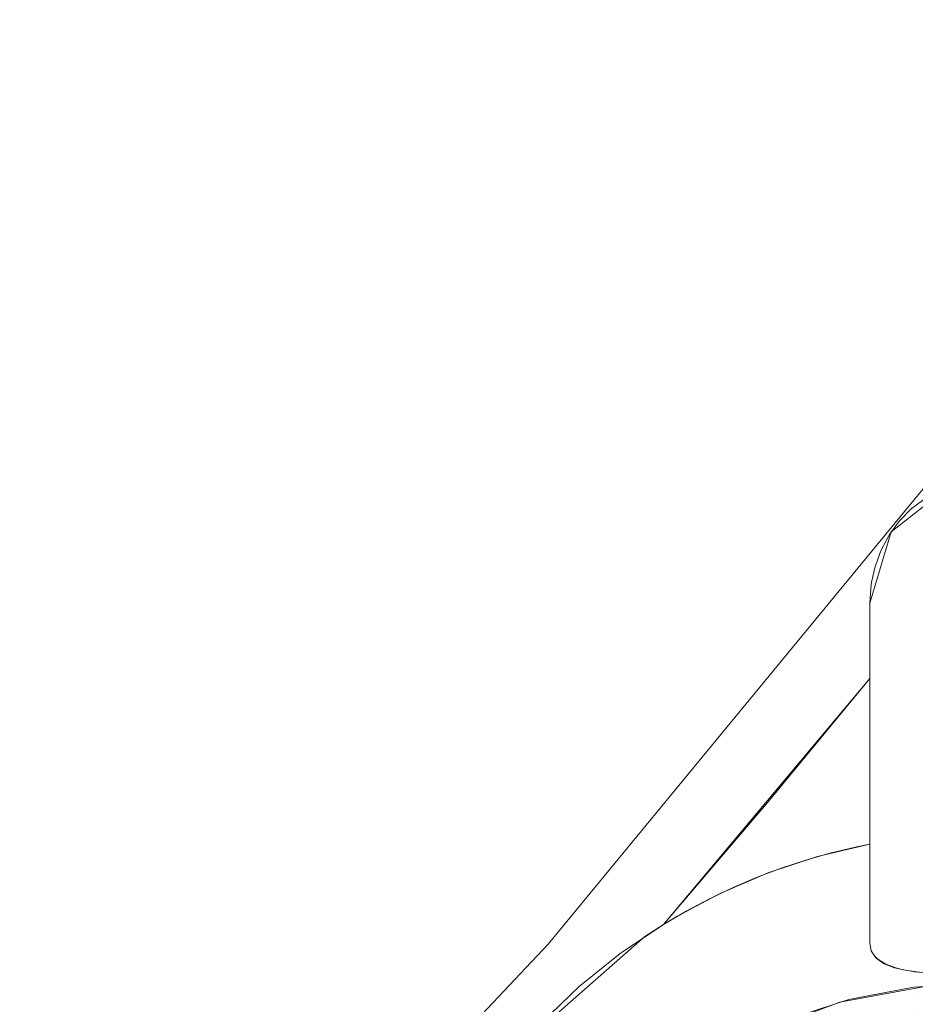
# Model space of a CAD drawing. Units: metres. Extents: x -5.96 to -1.88, y -1.07 to 0.32.
# Drawn here: x -4.96 to -4.95, y -0.93 to -0.91 of the extents above; entities that cross this region are included whole.
import ezdxf

# ---------------------------------------------------------------- set-up
doc = ezdxf.new("R2010")
doc.units = ezdxf.units.M
doc.header["$LTSCALE"] = 1.27
doc.layers.add('Keine', color=7, linetype='Continuous', lineweight=5)

msp = doc.modelspace()

# ---------------------------------------------------------------- linework, layer by layer
at = {"layer": 'Keine', "color": 7, "linetype": 'Continuous', "lineweight": 18}
for points, invisible_edges in [([(-4.958096, -0.891143, 1.467174), (-4.980035, -0.908088, 1.468074), (-4.951208, -0.920644, 1.470843)], 11), ([(-4.958096, -0.891143, 1.467174), (-4.949892, -0.919977, 1.470851), (-4.949443, -0.920048, 1.470886)], 9), ([(-4.949443, -0.920048, 1.470886), (-4.944313, -0.912871, 1.470448), (-4.958096, -0.891143, 1.467174)], 10), ([(-4.958096, -0.891143, 1.467174), (-4.950458, -0.920053, 1.470824), (-4.950112, -0.919987, 1.470838)], 9), ([(-4.950112, -0.919987, 1.470838), (-4.949892, -0.919977, 1.470851), (-4.958096, -0.891143, 1.467174)], 10), ([(-4.951208, -0.920644, 1.470843), (-4.950458, -0.920053, 1.470824), (-4.958096, -0.891143, 1.467174)], 10), ([(-4.953497, -0.892874, 1.456006), (-5.011801, -0.892873, 1.456013), (-5.010908, -0.913608, 1.457863), (-5.000797, -0.918757, 1.458321)], 11), ([(-4.953497, -0.892874, 1.456006), (-5.000797, -0.918757, 1.458321), (-4.995802, -0.921769, 1.45859)], 9), ([(-4.946317, -0.907306, 1.457293), (-4.953497, -0.892874, 1.456006), (-4.995802, -0.921769, 1.45859), (-4.983851, -0.929371, 1.459267)], 10), ([(-5.011802, -0.893318, 1.451032), (-4.952225, -0.930553, 1.454349), (-4.953064, -0.931341, 1.454419)], 9), ([(-4.953064, -0.931341, 1.454419), (-4.953587, -0.932319, 1.454506), (-5.011802, -0.913815, 1.452862), (-5.011802, -0.893318, 1.451032)], 14), ([(-5.011802, -0.893318, 1.451032), (-4.953497, -0.893319, 1.451026), (-4.951155, -0.930073, 1.454306), (-4.952225, -0.930553, 1.454349)], 11), ([(-4.950007, -0.929971, 1.454296), (-4.951155, -0.930073, 1.454306), (-4.953497, -0.893319, 1.451026), (-4.946319, -0.90775, 1.452313)], 10), ([(-4.983851, -0.929371, 1.459267), (-4.940155, -0.929371, 1.459262), (-4.940155, -0.919693, 1.458398), (-4.946317, -0.907306, 1.457293)], 11), ([(-4.987374, -0.913248, 1.477548), (-4.979996, -0.907525, 1.477074), (-4.96102, -0.931695, 1.48059)], 11), ([(-4.979996, -0.907525, 1.477074), (-4.945228, -0.912362, 1.479403), (-4.950343, -0.919535, 1.479845)], 9), ([(-4.950343, -0.919535, 1.479845), (-4.955923, -0.92631, 1.480259), (-4.979996, -0.907525, 1.477074)], 10), ([(-4.955923, -0.92631, 1.480259), (-4.96102, -0.931695, 1.48059), (-4.979996, -0.907525, 1.477074)], 10), ([(-4.980035, -0.908088, 1.468074), (-4.987543, -0.91388, 1.468494), (-4.96277, -0.932372, 1.471512)], 11), ([(-4.96277, -0.932372, 1.471512), (-4.962099, -0.931797, 1.471481), (-4.980035, -0.908088, 1.468074)], 10), ([(-4.980035, -0.908088, 1.468074), (-4.954337, -0.926038, 1.47125), (-4.951502, -0.922659, 1.471045)], 9), ([(-4.980035, -0.908088, 1.468074), (-4.954593, -0.926202, 1.471253), (-4.954337, -0.926038, 1.47125)], 9), ([(-4.980035, -0.908088, 1.468074), (-4.956276, -0.927681, 1.471323), (-4.954593, -0.926202, 1.471253)], 9), ([(-4.980035, -0.908088, 1.468074), (-4.961382, -0.931643, 1.471498), (-4.957507, -0.929555, 1.471464)], 11), ([(-4.980035, -0.908088, 1.468074), (-4.9614, -0.931647, 1.471498), (-4.961382, -0.931643, 1.471498)], 9), ([(-4.957507, -0.929555, 1.471464), (-4.956276, -0.927681, 1.471323), (-4.980035, -0.908088, 1.468074)], 10), ([(-4.951502, -0.922659, 1.471045), (-4.951502, -0.921625, 1.470932), (-4.980035, -0.908088, 1.468074)], 10), ([(-4.951502, -0.921625, 1.470932), (-4.951208, -0.920644, 1.470843), (-4.980035, -0.908088, 1.468074)], 10), ([(-4.962099, -0.931797, 1.471481), (-4.9614, -0.931647, 1.471498), (-4.980035, -0.908088, 1.468074)], 10), ([(-4.96102, -0.931695, 1.48059), (-4.961986, -0.932716, 1.480652), (-4.987374, -0.913248, 1.477548)], 10), ([(-4.961986, -0.932716, 1.480652), (-4.963597, -0.934278, 1.480749), (-4.987374, -0.913248, 1.477548)], 8), ([(-4.995803, -0.922213, 1.453609), (-5.011802, -0.913815, 1.452862), (-4.953587, -0.932319, 1.454506)], 10), ([(-4.987543, -0.91388, 1.468494), (-4.962982, -0.933251, 1.471599), (-4.96298, -0.933141, 1.471587)], 9), ([(-4.987543, -0.91388, 1.468494), (-4.963183, -0.935265, 1.471813), (-4.962905, -0.933696, 1.471652)], 10), ([(-4.962905, -0.933696, 1.471652), (-4.962982, -0.933251, 1.471599), (-4.987543, -0.91388, 1.468494)], 10), ([(-4.96298, -0.933141, 1.471587), (-4.962977, -0.933031, 1.471575), (-4.987543, -0.91388, 1.468494)], 10), ([(-4.962977, -0.933031, 1.471575), (-4.96277, -0.932372, 1.471512), (-4.987543, -0.91388, 1.468494)], 10), ([(-4.950889, -0.926688, 1.461596), (-4.950883, -0.920292, 1.470824), (-4.950927, -0.920325, 1.470825)], 9), ([(-4.950742, -0.920188, 1.470821), (-4.950883, -0.920292, 1.470824), (-4.950889, -0.926688, 1.461596)], 10), ([(-4.950889, -0.926688, 1.461596), (-4.950784, -0.9267, 1.461462), (-4.950742, -0.920188, 1.470821)], 10), ([(-4.950927, -0.920325, 1.470825), (-4.951093, -0.920492, 1.470833), (-4.950889, -0.926688, 1.461596)], 10), ([(-4.951096, -0.926647, 1.461963), (-4.951095, -0.920495, 1.470833), (-4.951233, -0.920682, 1.470846)], 9), ([(-4.951093, -0.920492, 1.470833), (-4.951095, -0.920495, 1.470833), (-4.951096, -0.926647, 1.461963)], 10), ([(-4.951096, -0.926647, 1.461963), (-4.951039, -0.926663, 1.461837), (-4.951093, -0.920492, 1.470833)], 10), ([(-4.951039, -0.926663, 1.461837), (-4.950908, -0.926686, 1.461621), (-4.951093, -0.920492, 1.470833)], 10), ([(-4.950908, -0.926686, 1.461621), (-4.950889, -0.926688, 1.461596), (-4.951093, -0.920492, 1.470833)], 10), ([(-4.951233, -0.920682, 1.470846), (-4.951265, -0.920742, 1.470851), (-4.951268, -0.926588, 1.462417)], 10), ([(-4.951268, -0.926588, 1.462417), (-4.95116, -0.92663, 1.462102), (-4.951233, -0.920682, 1.470846)], 10), ([(-4.95116, -0.92663, 1.462102), (-4.951096, -0.926647, 1.461963), (-4.951233, -0.920682, 1.470846)], 10), ([(-4.951268, -0.926588, 1.462417), (-4.951265, -0.920742, 1.470851), (-4.951352, -0.920907, 1.470864)], 9), ([(-4.951352, -0.920907, 1.470864), (-4.951392, -0.92102, 1.470873), (-4.951395, -0.926509, 1.462952)], 10), ([(-4.951395, -0.926509, 1.462952), (-4.951379, -0.926524, 1.462857), (-4.951352, -0.920907, 1.470864)], 10), ([(-4.951352, -0.920907, 1.470864), (-4.951379, -0.926524, 1.462857), (-4.951282, -0.926582, 1.462457)], 9), ([(-4.951282, -0.926582, 1.462457), (-4.951268, -0.926588, 1.462417), (-4.951352, -0.920907, 1.470864)], 10), ([(-4.951395, -0.926509, 1.462952), (-4.951392, -0.92102, 1.470873), (-4.951435, -0.921139, 1.470884)], 9), ([(-4.951435, -0.921139, 1.470884), (-4.951473, -0.921317, 1.470901), (-4.951472, -0.926409, 1.463553)], 10), ([(-4.951472, -0.926409, 1.463553), (-4.951446, -0.926458, 1.463274), (-4.951435, -0.921139, 1.470884)], 10), ([(-4.951446, -0.926458, 1.463274), (-4.951395, -0.926509, 1.462952), (-4.951435, -0.921139, 1.470884)], 10), ([(-4.951483, -0.921365, 1.470906), (-4.951502, -0.921625, 1.470932), (-4.951502, -0.926292, 1.464198)], 8), ([(-4.951502, -0.926292, 1.464198), (-4.951487, -0.926381, 1.463717), (-4.951483, -0.921365, 1.470906)], 10), ([(-4.951487, -0.926381, 1.463717), (-4.951472, -0.926409, 1.463553), (-4.951483, -0.921365, 1.470906)], 10), ([(-4.951472, -0.926409, 1.463553), (-4.951473, -0.921317, 1.470901), (-4.951483, -0.921365, 1.470906)], 9), ([(-4.953587, -0.932319, 1.454506), (-4.953775, -0.933443, 1.454607), (-4.972886, -0.936791, 1.454908), (-4.995803, -0.922213, 1.453609)], 10), ([(-4.951502, -0.922659, 1.471045), (-4.952904, -0.924359, 1.471148), (-4.951931, -0.925031, 1.471277)], 10), ([(-4.951931, -0.925031, 1.471277), (-4.951682, -0.924972, 1.471285), (-4.951502, -0.922659, 1.471045)], 10), ([(-4.951682, -0.924972, 1.471285), (-4.951502, -0.924935, 1.471292), (-4.951502, -0.922659, 1.471045)], 8), ([(-4.952904, -0.924359, 1.471148), (-4.954337, -0.926038, 1.47125), (-4.954025, -0.925855, 1.471247)], 8), ([(-4.954025, -0.925855, 1.471247), (-4.953706, -0.925685, 1.471247), (-4.952904, -0.924359, 1.471148)], 10), ([(-4.952904, -0.924359, 1.471148), (-4.953706, -0.925685, 1.471247), (-4.953381, -0.925531, 1.471248)], 9), ([(-4.952904, -0.924359, 1.471148), (-4.953381, -0.925531, 1.471248), (-4.95305, -0.92539, 1.471252)], 9), ([(-4.952904, -0.924359, 1.471148), (-4.95305, -0.92539, 1.471252), (-4.952719, -0.925265, 1.471257)], 9), ([(-4.952719, -0.925265, 1.471257), (-4.952379, -0.925153, 1.471264), (-4.952904, -0.924359, 1.471148)], 10), ([(-4.952379, -0.925153, 1.471264), (-4.952033, -0.925055, 1.471274), (-4.952904, -0.924359, 1.471148)], 10), ([(-4.952033, -0.925055, 1.471274), (-4.951931, -0.925031, 1.471277), (-4.952904, -0.924359, 1.471148)], 10), ([(-4.951502, -0.926292, 1.464198), (-4.951502, -0.924935, 1.471292), (-4.952203, -0.9251, 1.471274)], 8), ([(-4.951914, -0.927104, 1.460491), (-4.952219, -0.925105, 1.471274), (-4.952888, -0.925325, 1.471261)], 9), ([(-4.951502, -0.926292, 1.464198), (-4.952203, -0.9251, 1.471274), (-4.952219, -0.925105, 1.471274)], 9), ([(-4.952219, -0.925105, 1.471274), (-4.951914, -0.927104, 1.460491), (-4.951502, -0.926292, 1.464198)], 11), ([(-4.951914, -0.927104, 1.460491), (-4.952888, -0.925325, 1.471261), (-4.953551, -0.925608, 1.471253)], 9), ([(-4.953121, -0.927555, 1.460528), (-4.953614, -0.925642, 1.471253), (-4.954154, -0.925928, 1.47125)], 9), ([(-4.953551, -0.925608, 1.471253), (-4.953614, -0.925642, 1.471253), (-4.953121, -0.927555, 1.460528)], 10), ([(-4.953551, -0.925608, 1.471253), (-4.953121, -0.927555, 1.460528), (-4.951914, -0.927104, 1.460491)], 9), ([(-4.954154, -0.925928, 1.47125), (-4.954337, -0.926038, 1.47125), (-4.953121, -0.927555, 1.460528)], 10), ([(-4.954337, -0.926038, 1.47125), (-4.954893, -0.926412, 1.47127), (-4.954227, -0.928214, 1.460582)], 10), ([(-4.954227, -0.928214, 1.460582), (-4.953121, -0.927555, 1.460528), (-4.954337, -0.926038, 1.47125)], 10), ([(-4.951914, -0.927104, 1.460491), (-4.951483, -0.926401, 1.463606), (-4.951502, -0.926292, 1.464198)], 9), ([(-4.951914, -0.927104, 1.460491), (-4.951415, -0.926502, 1.463008), (-4.951483, -0.926401, 1.463606)], 9), ([(-4.954227, -0.928214, 1.460582), (-4.954934, -0.926439, 1.471271), (-4.955494, -0.926891, 1.471297)], 9), ([(-4.954227, -0.928214, 1.460582), (-4.954893, -0.926412, 1.47127), (-4.954934, -0.926439, 1.471271)], 9), ([(-4.951914, -0.927104, 1.460491), (-4.951305, -0.926579, 1.462497), (-4.951415, -0.926502, 1.463008)], 9), ([(-4.951914, -0.927104, 1.460491), (-4.951162, -0.926633, 1.462082), (-4.951305, -0.926579, 1.462497)], 9), ([(-4.951914, -0.927104, 1.460491), (-4.950989, -0.926672, 1.461742), (-4.951162, -0.926633, 1.462082)], 9), ([(-4.950784, -0.9267, 1.461462), (-4.950989, -0.926672, 1.461742), (-4.951914, -0.927104, 1.460491)], 10), ([(-4.950655, -0.926716, 1.461337), (-4.950784, -0.9267, 1.461462), (-4.951914, -0.927104, 1.460491)], 10), ([(-4.951914, -0.927104, 1.460491), (-4.950646, -0.926874, 1.460472), (-4.950655, -0.926716, 1.461337)], 10), ([(-4.955494, -0.926891, 1.471297), (-4.956013, -0.927389, 1.471327), (-4.955198, -0.929059, 1.460652)], 10), ([(-4.955198, -0.929059, 1.460652), (-4.954227, -0.928214, 1.460582), (-4.955494, -0.926891, 1.471297)], 10), ([(-4.950892, -0.927022, 1.460074), (-4.950903, -0.926902, 1.460474), (-4.95179, -0.927071, 1.460488)], 9), ([(-4.950002, -0.926966, 1.460069), (-4.950002, -0.926846, 1.46047), (-4.950903, -0.926902, 1.460474)], 9), ([(-4.950903, -0.926902, 1.460474), (-4.950892, -0.927022, 1.460074), (-4.950002, -0.926966, 1.460069)], 11), ([(-4.95179, -0.927071, 1.460488), (-4.952648, -0.927349, 1.460511), (-4.952616, -0.927463, 1.46011)], 10), ([(-4.952616, -0.927463, 1.46011), (-4.951768, -0.927188, 1.460087), (-4.95179, -0.927071, 1.460488)], 11), ([(-4.95179, -0.927071, 1.460488), (-4.951768, -0.927188, 1.460087), (-4.950892, -0.927022, 1.460074)], 11), ([(-4.950892, -0.927022, 1.460074), (-4.951768, -0.927188, 1.460087), (-4.951726, -0.927384, 1.45972)], 11), ([(-4.951726, -0.927384, 1.45972), (-4.950871, -0.927221, 1.459707), (-4.950892, -0.927022, 1.460074)], 11), ([(-4.950002, -0.926966, 1.460069), (-4.950892, -0.927022, 1.460074), (-4.950871, -0.927221, 1.459707)], 11)]:
    msp.add_3dface(points, dxfattribs=dict(at, invisible_edges=invisible_edges))
msp.add_3dface([(-4.951502, -0.924935, 1.471292), (-4.951502, -0.926292, 1.464198), (-4.951502, -0.921625, 1.470932), (-4.951502, -0.922659, 1.471045)], dxfattribs=at)

doc.saveas('drawing.dxf')
